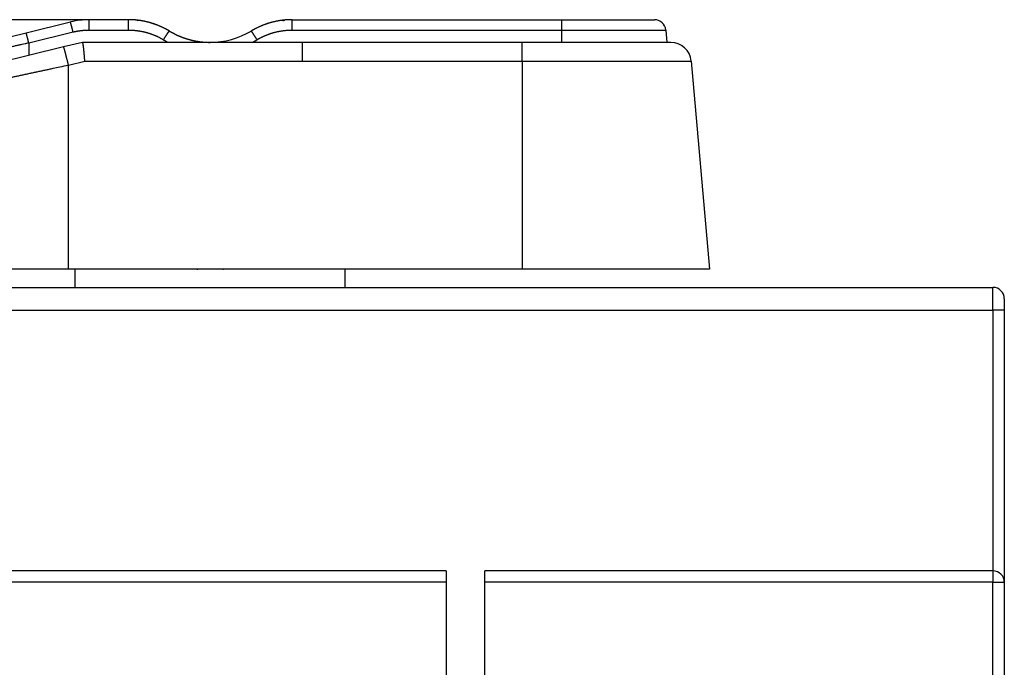
# Model space of a CAD drawing. Extents: x 5 to 203, y 8 to 269.
# Drawn here: x 138 to 182, y 241 to 269 of the extents above; entities that cross this region are included whole.
import ezdxf

# ---------------------------------------------------------------- set-up
doc = ezdxf.new("R2010")
doc.units = 0
doc.linetypes.add('HIDDENNEW0', pattern=[4.5, 1.5, -1.5, 1.5])
for name, color, linetype in [('5', 7, 'CONTINUOUS'), ('MUOTOVIIVAT', 40, 'HIDDENNEW0'), ('TANGVIIVATNONDEF', 3, 'HIDDENNEW0')]:
    doc.layers.add(name, color=color, linetype=linetype)
doc.styles.get("Standard").update_dxf_attribs({"font": 'monotxt.shx'})
doc.dimstyles.new('DSTYLE2', dxfattribs={"dimtxt": 3, "dimasz": 3, "dimexe": 3, "dimexo": 0, "dimgap": 2, "dimtad": 1, "dimzin": 11, "dimcen": 0.09, "dimazin": 3, "dimtp": 1, "dimtm": 1, "dimtfac": 1, "dimtofl": 0, "dimtmove": 0, "dimatfit": 3})

# ---------------------------------------------------------------- blocks, each defined once
blk = doc.blocks.new('_AH1')
at = {"color": 0, "linetype": 'CONTINUOUS'}
for p, q in [((-1, 0.166667), (0, 0)), ((-1, 0.166667), (-1, -0.166667)), ((0, 0), (-1, -0.166667)), ((0, 0), (-1, 0))]:
    blk.add_line(p, q, dxfattribs=at)
blk = doc.blocks.new('*D2475')
at = {"layer": '5', "color": 1, "linetype": 'CONTINUOUS'}
for p, q in [((141.29553, 269.48159), (95.054857, 269.48159)), ((98.054857, 269.48159), (98.054857, 232.08097)), ((98.054857, 194.68035), (98.054857, 232.08097)), ((111.63104, 194.68035), (95.054857, 194.68035))]:
    blk.add_line(p, q, dxfattribs=at)
at = {"layer": '5', "color": 1, "xscale": 3, "yscale": 3, "zscale": 3}
for p, rotation in [((98.054857, 269.48159), 90), ((98.054857, 194.68035), 270)]:
    blk.add_blockref('_AH1', p, dxfattribs=dict(at, rotation=rotation))
at = {"layer": '5', "color": 1, "linetype": 'CONTINUOUS'}
blk.add_text('75', height=3, rotation=90, dxfattribs=at).set_placement((96.053857, 229.08097))

msp = doc.modelspace()

# ---------------------------------------------------------------- linework, layer by layer
at = {"layer": 'MUOTOVIIVAT', "color": 40, "linetype": 'CONTINUOUS'}
for p, q in [((138.51247, 268.90508), (140.46567, 269.38179)), ((143.02533, 269.48159), (141.29553, 269.48159)), ((150.23658, 269.48159), (162.13102, 269.48159)), ((162.13102, 269.48159), (166.21048, 269.48159)), ((134.29374, 267.87545), (138.51247, 268.90508)), ((166.70858, 269.02517), (166.75613, 268.48159)), ((140.16763, 268.27969), (133.45854, 266.64225)), ((140.99487, 268.48159), (140.16763, 268.27969)), ((150.68794, 268.48159), (140.99487, 268.48159)), ((160.38102, 268.48159), (150.68794, 268.48159)), ((166.93144, 268.48159), (160.38102, 268.48159)), ((167.82801, 267.66003), (168.63102, 258.48159)), ((140.38102, 258.48159), (132.78686, 258.48159)), ((160.38102, 258.48159), (140.38102, 258.48159)), ((140.68102, 257.68034), (140.68102, 258.48034)), ((142.13102, 258.48159), (142.13102, 258.48034)), ((152.58102, 257.68034), (152.58102, 258.48034)), ((168.63102, 258.48159), (160.38102, 258.48159)), ((112.13102, 257.68034), (181.13102, 257.68034)), ((181.63102, 257.18034), (181.63102, 256.68034)), ((181.63102, 256.68034), (181.63102, 244.68034)), ((157.03102, 245.18034), (136.23102, 245.18034)), ((157.03102, 245.18034), (157.03102, 244.68034)), ((181.13102, 245.18034), (158.73102, 245.18034)), ((158.73102, 244.68034), (158.73102, 245.18034)), ((157.03102, 244.68034), (136.23102, 244.68034)), ((157.03102, 244.68034), (157.03102, 240.18034)), ((158.73102, 240.18034), (158.73102, 244.68034)), ((181.63102, 244.68034), (181.63102, 240.18034))]:
    msp.add_line(p, q, dxfattribs=at)
for points in [[(144.82824, 268.9816), (144.78752, 269.00568, 0.003421368), (144.74648, 269.02921, 0.003427363), (144.70511, 269.05215, 0.003422117), (144.66344, 269.07454, 0.003406948), (144.62145, 269.09635, 0.003396511), (144.57917, 269.1176, 0.003387619), (144.5366, 269.13826, 0.003379641), (144.49376, 269.15835, 0.00337086), (144.45064, 269.17785, 0.003363697), (144.40726, 269.19678, 0.003356445), (144.36363, 269.21511, 0.003350496), (144.31975, 269.23287, 0.003344502), (144.27563, 269.25002, 0.003339709), (144.23129, 269.2666, 0.003335043), (144.18672, 269.28256, 0.003331464), (144.14194, 269.29794, 0.003328191), (144.09696, 269.31271, 0.003325756), (144.05178, 269.32689, 0.003323669), (144.00641, 269.34046, 0.003322688), (143.96087, 269.35343, 0.003322584), (143.91515, 269.36577, 0.003321975), (143.86928, 269.37752, 0.003321042), (143.82325, 269.38864, 0.003324688), (143.77707, 269.39916, 0.003332804), (143.73075, 269.40905, 0.00332696), (143.68432, 269.41833, 0.003309963), (143.63778, 269.42697, 0.003342539), (143.59108, 269.435, 0.003415843), (143.54421, 269.44239, 0.003322947), (143.49743, 269.44916, 0.00310636), (143.45085, 269.45528, 0.00343732), (143.40344, 269.46078, 0.004112503), (143.35484, 269.46566, 0.003122641), (143.30917, 269.46986, 0.001057955), (143.26784, 269.47335, 0.004429549), (143.21468, 269.47637, 0.007668142), (143.13272, 269.47912, 0.003752478), (143.02534, 269.4816, 0.001985275)], [(150.23658, 269.4816), (150.18922, 269.48126, 0.003423469), (150.14188, 269.48029, 0.003430079), (150.09456, 269.47865, 0.003425007), (150.04727, 269.47637, 0.003409473), (150.00001, 269.47343, 0.003398872), (149.9528, 269.46986, 0.003389847), (149.90564, 269.46564, 0.003381777), (149.85854, 269.46078, 0.00337279), (149.81151, 269.45528, 0.003365504), (149.76455, 269.44916, 0.003358055), (149.71769, 269.44239, 0.003351979), (149.67092, 269.435, 0.003345779), (149.62425, 269.42697, 0.003340853), (149.57769, 269.41833, 0.003335979), (149.53125, 269.40905, 0.003332266), (149.48494, 269.39916, 0.003328782), (149.43877, 269.38864, 0.003326213), (149.39274, 269.37752, 0.003323917), (149.34687, 269.36577, 0.003322803), (149.30116, 269.35343, 0.003322493), (149.25562, 269.34046, 0.003321757), (149.21025, 269.32689, 0.003320626), (149.16508, 269.31271, 0.003324148), (149.12009, 269.29794, 0.003332062), (149.07531, 269.28256, 0.003326119), (149.03075, 269.2666, 0.003308966), (148.98643, 269.25003, 0.003341402), (148.94229, 269.23287, 0.003414451), (148.89833, 269.21506, 0.003321592), (148.85478, 269.19678, 0.003105104), (148.81173, 269.17804, 0.003435607), (148.76828, 269.15835, 0.004109957), (148.72415, 269.13751, 0.00312112), (148.68287, 269.1176, 0.00105834), (148.64568, 269.09932, 0.004426429), (148.59861, 269.07454, 0.007662543), (148.52702, 269.03473, 0.003750451), (148.43381, 268.9816, 0.001984518)], [(149.82555, 269.43735), (149.82832, 269.43904, -0.00398451), (149.83111, 269.44068, -0.004020862), (149.83392, 269.44226, -0.0040267), (149.83675, 269.44381, -0.004002672), (149.83959, 269.4453, -0.003990996), (149.84245, 269.44674, -0.003979455), (149.84533, 269.44813, -0.003970774), (149.84821, 269.44947, -0.003954866), (149.85111, 269.45076, -0.003944898), (149.85402, 269.452, -0.003929249), (149.85693, 269.45319, -0.00391793), (149.85986, 269.45433, -0.003898859), (149.86279, 269.45542, -0.003889983), (149.86572, 269.45646, -0.003877887), (149.86866, 269.45745, -0.003857411), (149.8716, 269.45839, -0.003817095), (149.87455, 269.45928, -0.003834394), (149.87749, 269.46012, -0.003885138), (149.88044, 269.46091, -0.003771133), (149.88338, 269.46166, -0.003519688), (149.8863, 269.46235, -0.003842273), (149.88926, 269.46301, -0.004513628), (149.89228, 269.46362, -0.003465281), (149.89512, 269.46417, -0.001295726), (149.89768, 269.46464, -0.004760283), (149.90095, 269.46514, -0.008110105), (149.90596, 269.46579, -0.004023472), (149.9125, 269.46656, -0.00216229)], [(144.82773, 268.9819), (144.82773, 268.9819, -0.001610184), (144.82773, 268.9819, -0.026624637), (144.82773, 268.9819, -0.01022521), (144.82773, 268.9819, -0.001254693), (144.82773, 268.9819, -0.00045595), (144.82774, 268.9819, -0.000239514), (144.82775, 268.98189, -0.000144773), (144.82775, 268.98189, -0.000098305), (144.82776, 268.98188, -0.000070227), (144.82777, 268.98188, -0.000053236), (144.82778, 268.98187, -0.000041335), (144.82779, 268.98186, -0.000033291), (144.82781, 268.98186, -0.00002721), (144.82782, 268.98185, -0.000022833), (144.82784, 268.98184, -0.000019233), (144.82786, 268.98183, -0.000016465), (144.82788, 268.98182, -0.000014376), (144.8279, 268.9818, -0.000012859), (144.82792, 268.98179, -0.000010985), (144.82794, 268.98178, -0.000009189), (144.82797, 268.98176, -0.000009106), (144.82799, 268.98175, -0.000009668), (144.82802, 268.98173, -0.000006541), (144.82805, 268.98172, -0.000002121), (144.82807, 268.9817, -0.000008277), (144.82811, 268.98168, -0.000012018), (144.82816, 268.98165, -0.000005112), (144.82824, 268.9816, -0.00000255)], [(144.82824, 268.9816), (144.85513, 268.9656, 0.002259752), (144.88222, 268.94981, 0.002250998), (144.90951, 268.93424, 0.002241164), (144.93698, 268.91887, 0.002235822), (144.96463, 268.90375, 0.002236097), (144.99243, 268.88886, 0.002242786), (145.02037, 268.87422, 0.002257064), (145.04844, 268.85983, 0.002281304), (145.07665, 268.84571, 0.002287359), (145.10498, 268.83184, 0.002276246), (145.13345, 268.81823, 0.002269851), (145.16204, 268.80487, 0.002266808), (145.19075, 268.79178, 0.002263373), (145.21958, 268.77895, 0.002258743), (145.24853, 268.76638, 0.002254988), (145.27759, 268.75407, 0.002251271), (145.30677, 268.74203, 0.002248051), (145.33606, 268.73024, 0.002244611), (145.36545, 268.71873, 0.002241712), (145.39495, 268.70747, 0.00223872), (145.42455, 268.69648, 0.002236206), (145.45425, 268.68576, 0.002233624), (145.48404, 268.6753, 0.002231483), (145.51393, 268.66511, 0.002229326), (145.54391, 268.65519, 0.002227567), (145.57398, 268.64554, 0.002225835), (145.60414, 268.63615, 0.002224459), (145.63438, 268.62704, 0.002223156), (145.6647, 268.61819, 0.002222166), (145.6951, 268.60962, 0.002221292), (145.72558, 268.60132, 0.00222069), (145.75613, 268.59329, 0.00222025), (145.78676, 268.58553, 0.002220034), (145.81745, 268.57805, 0.002220017), (145.8482, 268.57084, 0.002220202), (145.87902, 268.5639, 0.002220649), (145.9099, 268.55725, 0.002221178), (145.94084, 268.55086, 0.00222194), (145.97184, 268.54476, 0.002223016), (146.00288, 268.53893, 0.002224624), (146.03398, 268.53338, 0.002225512), (146.06513, 268.5281, 0.002226072), (146.09632, 268.52311, 0.002229384), (146.12755, 268.5184, 0.002235531), (146.15883, 268.51397, 0.00223203), (146.19014, 268.50982, 0.002220845), (146.22147, 268.50595, 0.002242698), (146.25286, 268.50236, 0.002291527), (146.28434, 268.49906, 0.002228848), (146.31571, 268.49604, 0.002083241), (146.34692, 268.49331, 0.002303922), (146.37865, 268.49085, 0.002753759), (146.41115, 268.48868, 0.002090905), (146.44168, 268.48681, 0.000711543), (146.46928, 268.48526, 0.002961151), (146.50476, 268.48392, 0.005115763), (146.55942, 268.4827, 0.002503107), (146.63101, 268.4816, 0.001325307)], [(141.10312, 267.66003), (141.10018, 267.6938, -0.000019459), (141.09728, 267.72727, -0.0000342), (141.09441, 267.76042, -0.000020755), (141.09157, 267.79324, 0.000025708), (141.08876, 267.82566, 0.000061482), (141.08597, 267.85768, 0.000095225), (141.0832, 267.88925, 0.000128834), (141.08046, 267.92036, 0.000170273), (141.07774, 267.95096, 0.000209625), (141.07504, 267.98103, 0.000255187), (141.07236, 268.01052, 0.000300189), (141.06969, 268.03943, 0.000353102), (141.06703, 268.0677, 0.000406463), (141.06439, 268.09533, 0.000469003), (141.06176, 268.12226, 0.00053375), (141.05914, 268.14848, 0.00060976), (141.05653, 268.17393, 0.000690453), (141.05392, 268.19862, 0.000785296), (141.05132, 268.22248, 0.000888857), (141.04872, 268.24551, 0.001011233), (141.04613, 268.26766, 0.001147837), (141.04353, 268.28891, 0.001309432), (141.04093, 268.30922, 0.001498317), (141.03832, 268.32858, 0.001727807), (141.03572, 268.34692, 0.001990497), (141.0331, 268.36425, 0.0022979), (141.03048, 268.3805, 0.002724664), (141.02784, 268.39569, 0.003313052), (141.02519, 268.40973, 0.003855699), (141.02254, 268.42265, 0.004292583), (141.01989, 268.43435, 0.005896605), (141.01718, 268.44488, 0.009301242), (141.01438, 268.45415, 0.009343739), (141.01174, 268.46214, 0.003199707), (141.00935, 268.46876, 0.019142889), (141.00622, 268.47418, 0.071321962), (141.00132, 268.47845, 0.077382663), (140.99486, 268.4816, 0.057239222)], [(152.55554, 258.48034), (152.55546, 258.48034, -0.004678875), (152.55538, 258.48034, -0.004658693), (152.5553, 258.48034, -0.004634413), (152.55521, 258.48035, -0.004608221), (152.55513, 258.48036, -0.004578142), (152.55505, 258.48037, -0.004546647), (152.55496, 258.48038, -0.004511232), (152.55488, 258.48039, -0.004474885), (152.5548, 258.4804, -0.004434672), (152.55471, 258.48042, -0.004393986), (152.55463, 258.48043, -0.004349532), (152.55455, 258.48045, -0.004305071), (152.55446, 258.48047, -0.004256956), (152.55438, 258.48049, -0.004209263), (152.5543, 258.48052, -0.004158108), (152.55421, 258.48054, -0.004107826), (152.55413, 258.48057, -0.00405411), (152.55404, 258.4806, -0.004001522), (152.55396, 258.48062, -0.003946178), (152.55387, 258.48065, -0.003892741), (152.55379, 258.48069, -0.003835001), (152.5537, 258.48072, -0.003778), (152.55362, 258.48076, -0.003722856), (152.55353, 258.48079, -0.003673629), (152.55345, 258.48083, -0.003606133), (152.55336, 258.48087, -0.003528752), (152.55327, 258.48091, -0.003501188), (152.55319, 258.48096, -0.003514454), (152.5531, 258.481, -0.003355992), (152.55302, 258.48105, -0.003084213), (152.55293, 258.48109, -0.003348436), (152.55284, 258.48114, -0.003916526), (152.55276, 258.4812, -0.00291273), (152.55267, 258.48125, -0.000988195), (152.5526, 258.48129, -0.004026585), (152.5525, 258.48136, -0.006693015), (152.55235, 258.48146, -0.00317183), (152.55215, 258.48159, -0.001656535)]]:
    msp.add_lwpolyline(points, format="xyb", dxfattribs=at)
msp.add_lwpolyline([(144.82749, 268.98205), (144.82749, 268.98205), (144.82749, 268.98205), (144.82749, 268.98205), (144.82749, 268.98205), (144.82749, 268.98205), (144.82749, 268.98205), (144.82749, 268.98205), (144.82749, 268.98205), (144.82749, 268.98205), (144.82749, 268.98205), (144.82749, 268.98205), (144.82749, 268.98205), (144.82749, 268.98205), (144.82749, 268.98205), (144.82749, 268.98205), (144.82749, 268.98205), (144.82749, 268.98205), (144.82749, 268.98205)], dxfattribs=at)
for centre, radius, start, end in [((141.29553, 265.98159), 3.5, 90, 103.71565), ((143.02547, 265.98159), 3.5, 84.687331, 90.000093), ((143.02547, 265.98159), 3.5, 58.997334, 84.687362), ((143.33102, 269.26742), 0.2, 58.17312, 84.6873), ((150.23657, 265.98159), 3.5, 95.312702, 121.00272), ((166.21048, 268.98159), 0.5, 5, 90), ((146.63102, 271.98159), 3.5, 269.99998, 301.00341), ((146.63102, 271.98159), 3.5, 253.56306, 270.00001), ((166.93144, 267.58159), 0.9, 5, 90), ((146.08102, 258.98034), 0.5, 265.94306, 270), ((147.18102, 258.98034), 0.5, 270, 274.06304), ((181.13102, 257.18034), 0.5, 0, 90), ((181.13102, 244.68034), 0.5, 0, 90)]:
    msp.add_arc(centre, radius, start, end, dxfattribs=at)
at = {"layer": 'TANGVIIVATNONDEF', "color": 3, "linetype": 'CONTINUOUS'}
for p, q in [((141.29553, 269.02517), (141.29553, 269.48159)), ((143.02533, 269.02517), (143.02533, 269.48159)), ((150.23657, 269.02517), (150.23657, 269.48159)), ((162.13102, 269.02517), (162.13102, 269.48159)), ((138.63102, 268.46292), (140.58422, 268.93962)), ((141.29553, 269.02517), (143.02533, 269.02517)), ((150.23658, 269.02517), (162.13102, 269.02517)), ((162.13102, 269.02517), (166.70858, 269.02517)), ((162.13102, 268.48159), (162.13102, 269.02517)), ((138.63102, 268.46292), (138.63102, 267.90467)), ((150.68794, 268.48159), (150.68794, 267.66003)), ((160.38102, 267.66003), (160.38102, 268.48159)), ((140.38102, 267.4838), (141.10311, 267.66003)), ((140.38102, 258.48159), (140.38102, 267.4838)), ((141.10311, 267.66003), (150.68794, 267.66003)), ((150.68794, 267.66003), (160.38102, 267.66003)), ((160.38102, 267.66003), (167.82801, 267.66003)), ((160.38102, 267.66003), (160.38102, 258.48159)), ((146.08102, 258.48034), (146.08102, 258.48159)), ((147.18102, 258.48159), (147.18102, 258.48034)), ((181.13102, 256.68034), (181.13102, 257.68034)), ((112.13102, 256.68034), (181.13102, 256.68034)), ((181.13102, 256.68034), (181.13102, 245.18034)), ((181.63102, 256.68034), (181.13102, 256.68034)), ((181.13102, 245.18034), (181.13102, 244.68034)), ((181.13102, 244.68034), (158.73102, 244.68034)), ((181.13102, 244.68034), (181.63102, 244.68034)), ((181.13102, 240.18034), (181.13102, 244.68034))]:
    msp.add_line(p, q, dxfattribs=at)
for points in [[(135.82347, 266.50359, -0.000004511), (135.96065, 266.53314, -0.0000046), (136.09996, 266.56314, -0.00000466), (136.24127, 266.59358, -0.000004757), (136.38458, 266.62443, -0.000004826), (136.52973, 266.65569, -0.000004931), (136.67672, 266.68733, -0.000005008), (136.82541, 266.71934, -0.000005121), (136.9758, 266.75171, -0.000005207), (137.12774, 266.78441, -0.000005327), (137.28122, 266.81744, -0.000005423), (137.4361, 266.85077, -0.000005557), (137.59238, 266.88439, -0.000005599), (137.74992, 266.91829, -0.000005595), (137.9087, 266.95244, -0.000005555), (138.06855, 266.98683, -0.000005506), (138.2294, 267.02142, -0.000005544), (138.39137, 267.05625, -0.000005672), (138.55451, 267.09133, -0.000005504), (138.71776, 267.12642, -0.000005137), (138.88076, 267.16147, -0.000005726), (139.04708, 267.19721, -0.00000693), (139.21792, 267.23393, -0.000005225), (139.37869, 267.26848, -0.000001647), (139.52434, 267.29978, -0.000007581), (139.71197, 267.34009, -0.00001334), (140.00151, 267.40228, -0.000006522), (140.38102, 267.4838, -0.000003428)], [(136.71829, 268.04596, -0.000003466), (136.78548, 268.06062, -0.000003549), (136.85311, 268.07537, -0.000003567), (136.92113, 268.09021, -0.000003541), (136.98955, 268.10514, -0.000003525), (137.05834, 268.12014, -0.000003527), (137.12748, 268.13522, -0.000003524), (137.19696, 268.15038, -0.000003527), (137.26677, 268.1656, -0.000003527), (137.33687, 268.18089, -0.000003534), (137.40726, 268.19624, -0.000003542), (137.47792, 268.21164, -0.000003563), (137.54885, 268.22711, -0.000003563), (137.61998, 268.24261, -0.000003559), (137.69131, 268.25816, -0.000003607), (137.76291, 268.27377, -0.000003709), (137.83481, 268.28944, -0.000003617), (137.90657, 268.30508, -0.00000339), (137.97805, 268.32066, -0.000003788), (138.05083, 268.33652, -0.00000459), (138.12542, 268.35278, -0.000003475), (138.19554, 268.36805, -0.000001114), (138.25898, 268.38188, -0.000005032), (138.34056, 268.39965, -0.000008843), (138.4663, 268.42704, -0.000004331), (138.63102, 268.46291, -0.000002282)], [(132.84684, 265.86179, -0.000000358), (132.87252, 265.86733, -0.000000722)], [(140.58422, 268.93962), (140.5788, 268.96161, 0.000254514), (140.57332, 268.98376, 0.000245993), (140.56777, 269.0061, 0.000246764), (140.56217, 269.02854, 0.000261503), (140.55654, 269.05097, 0.000273398), (140.55092, 269.07331, 0.000285228), (140.5453, 269.09549, 0.000298587), (140.53973, 269.11739, 0.000316224), (140.53421, 269.13894, 0.000335558), (140.52878, 269.16003, 0.000358547), (140.52347, 269.18056, 0.000385137), (140.51828, 269.20046, 0.000416484), (140.51325, 269.21962, 0.000454568), (140.50839, 269.23797, 0.000499586), (140.50374, 269.25541, 0.000553907), (140.4993, 269.2719, 0.000615582), (140.49509, 269.28734, 0.000703378), (140.49114, 269.30171, 0.000817666), (140.48745, 269.31491, 0.000935272), (140.48403, 269.32697, 0.001034602), (140.4809, 269.3378, 0.001347872), (140.47805, 269.34745, 0.001971381), (140.47548, 269.35588, 0.002064232), (140.47324, 269.36305, 0.001062468), (140.47137, 269.3689, 0.003991526), (140.4696, 269.37382, 0.014137381), (140.46769, 269.37812, 0.020108868), (140.46568, 269.38178, 0.023674059)], [(138.63102, 268.46291), (138.62561, 268.4849, 0.000254883), (138.62012, 268.50706, 0.000246349), (138.61457, 268.5294, 0.000247121), (138.60897, 268.55183, 0.000261882), (138.60335, 268.57426, 0.000273793), (138.59772, 268.59661, 0.00028564), (138.5921, 268.61878, 0.000299018), (138.58652, 268.64069, 0.000316681), (138.58101, 268.66223, 0.000336043), (138.57558, 268.68333, 0.000359064), (138.57026, 268.70386, 0.000385692), (138.56507, 268.72376, 0.000417084), (138.56004, 268.74291, 0.000455221), (138.55519, 268.76127, 0.000500303), (138.55053, 268.77871, 0.000554702), (138.54609, 268.7952, 0.000616464), (138.54189, 268.81063, 0.000704385), (138.53793, 268.825, 0.000818833), (138.53424, 268.83821, 0.000936604), (138.53082, 268.85027, 0.001036073), (138.52769, 268.8611, 0.001349781), (138.52484, 268.87075, 0.001974162), (138.52226, 268.87917, 0.002067125), (138.52003, 268.88634, 0.00106395), (138.51815, 268.89219, 0.003997063), (138.51639, 268.89712, 0.014156391), (138.51448, 268.90142, 0.020133708), (138.51246, 268.90508, 0.023699495)], [(140.58422, 268.93962), (140.60167, 268.94382, -0.001494108), (140.61915, 268.94792, -0.001494576), (140.63665, 268.95191, -0.001494038), (140.65417, 268.9558, -0.001492617), (140.67172, 268.95959, -0.001491628), (140.68929, 268.96327, -0.001490787), (140.70688, 268.96684, -0.001490032), (140.7245, 268.97031, -0.001489212), (140.74213, 268.97367, -0.00148854), (140.75979, 268.97693, -0.001487865), (140.77746, 268.98008, -0.001487311), (140.79515, 268.98312, -0.001486758), (140.81287, 268.98606, -0.001486312), (140.8306, 268.9889, -0.001485878), (140.84834, 268.99162, -0.001485552), (140.8661, 268.99425, -0.001485264), (140.88388, 268.99676, -0.001485022), (140.90167, 268.99917, -0.001484782), (140.91948, 269.00148, -0.001484757), (140.9373, 269.00367, -0.001484918), (140.95514, 269.00576, -0.001484626), (140.97298, 269.00775, -0.001483935), (140.99084, 269.00963, -0.001485108), (141.00871, 269.0114, -0.001487957), (141.02659, 269.01306, -0.00148448), (141.04447, 269.01462, -0.001475728), (141.06236, 269.01607, -0.001488876), (141.08027, 269.01742, -0.001519552), (141.09822, 269.01865, -0.001476774), (141.11611, 269.01978, -0.001379277), (141.13389, 269.0208, -0.001523095), (141.15197, 269.02172, -0.001816879), (141.17047, 269.02253, -0.001379308), (141.18784, 269.02323, -0.000472387), (141.20355, 269.02381, -0.001947704), (141.22374, 269.0243, -0.00335574), (141.25482, 269.02476, -0.001641225), (141.29554, 269.02517, -0.000869497)], [(143.02534, 269.02517), (143.06594, 269.02488, -0.003422892), (143.10652, 269.02404, -0.003429577), (143.14709, 269.02264, -0.003424585), (143.18764, 269.02069, -0.003409124), (143.22815, 269.01817, -0.003398595), (143.26863, 269.01511, -0.003389636), (143.30906, 269.01149, -0.00338163), (143.34944, 269.00733, -0.003372701), (143.38975, 269.00261, -0.003365471), (143.43, 268.99736, -0.003358072), (143.47018, 268.99156, -0.003352046), (143.51027, 268.98523, -0.003345888), (143.55028, 268.97835, -0.003341005), (143.59019, 268.97094, -0.003336165), (143.63, 268.96299, -0.003332487), (143.6697, 268.95451, -0.003329031), (143.70927, 268.9455, -0.003326489), (143.74873, 268.93596, -0.003324213), (143.78805, 268.92589, -0.00332312), (143.82724, 268.91531, -0.003322822), (143.86628, 268.90419, -0.0033221), (143.90516, 268.89257, -0.003320976), (143.94389, 268.88042, -0.003324504), (143.98245, 268.86776, -0.003332418), (144.02083, 268.85457, -0.003326474), (144.05903, 268.84089, -0.003309312), (144.09702, 268.82669, -0.003341742), (144.13486, 268.81198, -0.00341478), (144.17254, 268.79671, -0.003321903), (144.20987, 268.78104, -0.003105385), (144.24677, 268.76498, -0.003435882), (144.28401, 268.7481, -0.004110226), (144.32184, 268.73024, -0.003121326), (144.35722, 268.71317, -0.001058471), (144.3891, 268.6975, -0.004426613), (144.42945, 268.67627, -0.007662685), (144.49081, 268.64214, -0.0037505), (144.57071, 268.5966, -0.00198455)], [(144.57071, 268.5966), (144.58254, 268.61608, -0.000555111), (144.59451, 268.63571, -0.000535715), (144.60663, 268.65549, -0.000536848), (144.61886, 268.67535, -0.000568739), (144.63114, 268.69519, -0.000594245), (144.64344, 268.71494, -0.000619584), (144.6557, 268.73452, -0.000648167), (144.66787, 268.75386, -0.000686097), (144.67991, 268.77285, -0.000727588), (144.69176, 268.79143, -0.000777014), (144.70336, 268.80949, -0.000834121), (144.71468, 268.82697, -0.000901519), (144.72565, 268.84376, -0.000983339), (144.73623, 268.85983, -0.001080079), (144.74636, 268.87506, -0.00119673), (144.75603, 268.88943, -0.0013291), (144.76516, 268.90284, -0.001517453), (144.77376, 268.91529, -0.001762377), (144.78176, 268.92668, -0.002013893), (144.78916, 268.93704, -0.002225458), (144.79591, 268.94629, -0.002894311), (144.80206, 268.95447, -0.004221894), (144.80759, 268.96154, -0.004407433), (144.81239, 268.96752, -0.00226815), (144.81639, 268.97235, -0.008465885), (144.82013, 268.97625, -0.029314013), (144.82411, 268.97933, -0.038906683), (144.82824, 268.9816, -0.040936898)], [(148.69135, 268.59662), (148.67953, 268.6161, 0.000555376), (148.66756, 268.63573, 0.00053597), (148.65544, 268.65551, 0.000537104), (148.64321, 268.67536, 0.00056901), (148.63092, 268.6952, 0.000594529), (148.61863, 268.71496, 0.00061988), (148.60637, 268.73454, 0.000648477), (148.59419, 268.75387, 0.000686425), (148.58215, 268.77286, 0.000727936), (148.5703, 268.79144, 0.000777387), (148.5587, 268.8095, 0.000834521), (148.54738, 268.82698, 0.000901952), (148.53641, 268.84377, 0.000983812), (148.52583, 268.85984, 0.001080599), (148.51569, 268.87507, 0.001197306), (148.50603, 268.88944, 0.00132974), (148.49689, 268.90285, 0.001518185), (148.4883, 268.91529, 0.001763228), (148.4803, 268.92669, 0.002014865), (148.47289, 268.93704, 0.002226533), (148.46614, 268.94629, 0.00289571), (148.45999, 268.95448, 0.004223933), (148.45446, 268.96155, 0.004409558), (148.44966, 268.96752, 0.002269242), (148.44566, 268.97235, 0.008469944), (148.44192, 268.97625, 0.029327663), (148.43794, 268.97933, 0.038922576), (148.43381, 268.9816, 0.040949562)], [(148.43383, 268.98161), (148.43383, 268.98161, 0.0059031), (148.43383, 268.98161, 0.000565411), (148.43383, 268.98161, 0.000196734), (148.43383, 268.98161, 0.000101611), (148.43383, 268.98161, 0.000060614), (148.43383, 268.98161, 0.00004097), (148.43383, 268.98161, 0.000029183), (148.43383, 268.98161, 0.000021956), (148.43383, 268.98161, 0.000017111), (148.43383, 268.98161, 0.000013782), (148.43383, 268.98161, 0.000011174), (148.43383, 268.98161, 0.000009331), (148.43383, 268.98161, 0.000007922), (148.43383, 268.98161, 0.000006734), (148.43383, 268.98162, 0.000005791), (148.43383, 268.98162, 0.000005073), (148.43383, 268.98162, 0.000004554), (148.43383, 268.98162, 0.000004162), (148.43383, 268.98162, 0.000003591), (148.43383, 268.98162, 0.000003003), (148.43383, 268.98162, 0.000003029), (148.43383, 268.98162, 0.000003247), (148.43383, 268.98162, 0.000002226), (148.43383, 268.98162, 0.000000731), (148.43383, 268.98162, 0.000002856), (148.43383, 268.98162, 0.000004154), (148.43383, 268.98162, 0.000001796), (148.43382, 268.98162, 0.000000897)], [(148.69135, 268.59662), (148.72626, 268.61725, -0.003421432), (148.76143, 268.63742, -0.003427429), (148.79689, 268.65709, -0.00342216), (148.83261, 268.67628, -0.003406947), (148.8686, 268.69497, -0.003396478), (148.90483, 268.71318, -0.003387559), (148.94132, 268.73089, -0.003379559), (148.97804, 268.74811, -0.003370755), (149.015, 268.76483, -0.003363575), (149.05218, 268.78105, -0.003356306), (149.08958, 268.79676, -0.003350346), (149.12719, 268.81198, -0.003344342), (149.16501, 268.82668, -0.003339543), (149.20301, 268.84089, -0.003334874), (149.24121, 268.85458, -0.003331296), (149.27959, 268.86776, -0.003328025), (149.31815, 268.88042, -0.003325597), (149.35687, 268.89257, -0.003323518), (149.39575, 268.9042, -0.00332255), (149.43479, 268.91531, -0.003322461), (149.47397, 268.9259, -0.003321871), (149.51329, 268.93597, -0.003320959), (149.55274, 268.9455, -0.003324631), (149.59232, 268.95451, -0.003332773), (149.63202, 268.96299, -0.003326962), (149.67182, 268.97094, -0.003309998), (149.7117, 268.97835, -0.003342612), (149.75172, 268.98523, -0.003415959), (149.7919, 268.99156, -0.003323105), (149.83199, 268.99737, -0.003106547), (149.87191, 269.00261, -0.003437578), (149.91254, 269.00733, -0.004112886), (149.95419, 269.01151, -0.003122989), (149.99334, 269.01511, -0.001058074), (150.02876, 269.0181, -0.004430139), (150.07431, 269.02069, -0.007669459), (150.14455, 269.02305, -0.003753241), (150.23658, 269.02517, -0.001985704)], [(140.38102, 267.4838), (140.37127, 267.52337, 0.000254724), (140.3614, 267.56325, 0.000246195), (140.3514, 267.60346, 0.000246966), (140.34132, 267.64385, 0.000261717), (140.3312, 267.68422, 0.00027362), (140.32106, 267.72445, 0.000285458), (140.31096, 267.76435, 0.000298827), (140.30092, 267.80379, 0.000316478), (140.291, 267.84257, 0.000335826), (140.28123, 267.88053, 0.000358832), (140.27165, 267.91749, 0.000385441), (140.26231, 267.95332, 0.000416811), (140.25326, 267.9878, 0.000454922), (140.24452, 268.02084, 0.000499972), (140.23614, 268.05223, 0.000554332), (140.22814, 268.08191, 0.00061605), (140.22058, 268.10969, 0.000703908), (140.21345, 268.13555, 0.000818274), (140.20681, 268.15933, 0.000935957), (140.20066, 268.18104, 0.001035348), (140.19503, 268.20053, 0.001348824), (140.18989, 268.2179, 0.001972735), (140.18526, 268.23307, 0.002065593), (140.18123, 268.24598, 0.001063148), (140.17786, 268.25651, 0.00399399), (140.17468, 268.26537, 0.014144533), (140.17124, 268.27311, 0.020114226), (140.16762, 268.2797, 0.023673595)], [(144.57071, 268.5966), (144.57571, 268.59359, 0.000369937), (144.58072, 268.5906, 0.000369578), (144.58574, 268.58761, 0.000369241), (144.59076, 268.58462, 0.000368981), (144.59579, 268.58164, 0.000368707), (144.60083, 268.57867, 0.000368454), (144.60587, 268.57571, 0.000368198), (144.61092, 268.57275, 0.000367982), (144.61598, 268.56979, 0.000367758), (144.62104, 268.56685, 0.000367568), (144.62611, 268.5639, 0.000367372), (144.63118, 268.56097, 0.000367213), (144.63627, 268.55804, 0.000367046), (144.64135, 268.55512, 0.000366914), (144.64645, 268.55221, 0.000366776), (144.65154, 268.5493, 0.000366679), (144.65665, 268.5464, 0.000366563), (144.66176, 268.5435, 0.000366475), (144.66687, 268.54061, 0.000366413), (144.672, 268.53773, 0.000366422), (144.67712, 268.53486, 0.000366294), (144.68225, 268.53199, 0.00036609), (144.68739, 268.52913, 0.000366325), (144.69253, 268.52628, 0.000366994), (144.69768, 268.52343, 0.000366079), (144.70284, 268.52059, 0.00036388), (144.70799, 268.51776, 0.000367073), (144.71316, 268.51493, 0.000374602), (144.71834, 268.51211, 0.000363989), (144.7235, 268.5093, 0.000339907), (144.72864, 268.50652, 0.000375326), (144.73386, 268.5037, 0.000447676), (144.73921, 268.50083, 0.000339769), (144.74424, 268.49813, 0.000116316), (144.74879, 268.4957, 0.00047977), (144.75464, 268.49259, 0.000826308), (144.76366, 268.48783, 0.000404038), (144.77548, 268.4816, 0.00021405)], [(148.48656, 268.4816), (148.49177, 268.48433, 0.000366776), (148.49696, 268.48706, 0.000366798), (148.50216, 268.48981, 0.000366782), (148.50735, 268.49256, 0.000366728), (148.51253, 268.49532, 0.000366689), (148.51771, 268.49808, 0.000366656), (148.52289, 268.50086, 0.000366625), (148.52806, 268.50364, 0.000366589), (148.53323, 268.50643, 0.000366558), (148.53839, 268.50922, 0.000366524), (148.54356, 268.51203, 0.000366495), (148.54871, 268.51484, 0.000366463), (148.55386, 268.51766, 0.000366435), (148.55901, 268.52048, 0.000366404), (148.56415, 268.52332, 0.00036638), (148.56929, 268.52616, 0.000366355), (148.57443, 268.52901, 0.000366325), (148.57956, 268.53187, 0.000366283), (148.58469, 268.53473, 0.000366281), (148.58981, 268.5376, 0.000366309), (148.59493, 268.54048, 0.000366214), (148.60004, 268.54337, 0.000366003), (148.60515, 268.54626, 0.000366244), (148.61026, 268.54917, 0.000366875), (148.61536, 268.55208, 0.000365944), (148.62046, 268.55499, 0.000363693), (148.62555, 268.55792, 0.000366827), (148.63064, 268.56085, 0.000374237), (148.63573, 268.5638, 0.000363595), (148.6408, 268.56674, 0.000339498), (148.64584, 268.56967, 0.000374673), (148.65095, 268.57265, 0.000446564), (148.65617, 268.57572, 0.000338992), (148.66108, 268.5786, 0.000116441), (148.66551, 268.58121, 0.000478065), (148.67119, 268.58457, 0.000822559), (148.67992, 268.58978, 0.000402206), (148.69135, 268.59662, 0.000213152)]]:
    msp.add_lwpolyline(points, format="xyb", dxfattribs=at)

# ---------------------------------------------------------------- dimensions: what is measured, and where the dimension line sits
at = {"layer": '5', "color": 1, "linetype": 'CONTINUOUS'}
dim = msp.add_linear_dim(base=(98.054857, 269.48159), p1=(111.63104, 194.68035), p2=(141.29553, 269.48159), angle=90, dimstyle='DSTYLE2', override={"dimblk": '_AH1', "dimsah": 0}, dxfattribs=at)
dim.commit()
dim.dimension.update_dxf_attribs({"geometry": '*D2475', "text_midpoint": (94.553857, 232.08097), "dimtype": 128})

doc.saveas('drawing.dxf')
